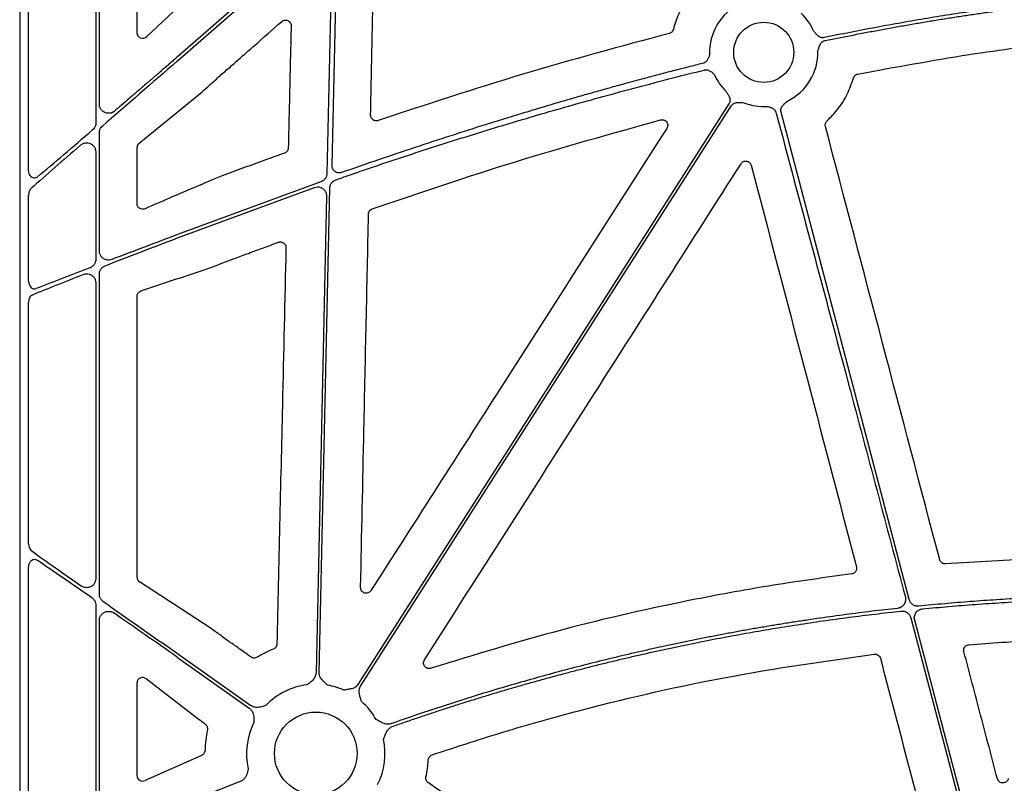
# Model space of a CAD drawing. Extents: x 61 to 1910, y 7 to 1481.
# Drawn here: x 61 to 192, y 764 to 866 of the extents above; entities that cross this region are included whole.
import ezdxf

# ---------------------------------------------------------------- set-up
doc = ezdxf.new("R2010")
doc.units = 0
doc.header["$LTSCALE"] = 5
doc.header["$MEASUREMENT"] = 0
doc.layers.get('0').update_dxf_attribs({"linetype": 'CONTINUOUS'})

# ---------------------------------------------------------------- blocks, each defined once
blk = doc.blocks.new('STORMBRIXX čeona stjenka - nacrt')
for p, q in [((-291, 563), (-291, 14.99)), ((-280.41, 440.38), (-280.41, 493.78)), ((-280.88, 491.69), (-280.88, 437.86)), ((-275.39, 449.84), (-275.39, 491.59)), ((-289.82, 431.7), (-289.82, 486.92)), ((-270, 446.13), (-251.45, 462.42)), ((-249.45, 461.49), (-250.12, 431.16)), ((-269.79, 453.43), (-274.09, 449.38)), ((-264.38, 444.14), (-264.3, 444.21)), ((-275.12, 435.18), (-266.98, 441.81)), ((-280.41, 420.84), (-280.41, 436.56)), ((-280.88, 434.04), (-280.88, 419.71)), ((-275.39, 427.1), (-275.39, 434.62)), ((-250.92, 430.05), (-270, 423.02)), ((-266.7, 429.75), (-267.97, 429.21)), ((-264.07, 430.84), (-265.39, 430.3)), ((-270, 422.58), (-251.79, 429.31)), ((-289.82, 416.84), (-289.82, 428.25)), ((-250.19, 428.15), (-251.58, 364.73)), ((-280.88, 416.62), (-280.88, 377.23)), ((-280.41, 375.2), (-280.41, 417.76)), ((-289.82, 381.89), (-289.82, 414.05)), ((-275.39, 377.41), (-275.39, 414.83)), ((-152.76, 380.12), (-167.81, 379.2)), ((-289.82, 340.77), (-289.82, 378.71)), ((-265.68, 370.7), (-275.05, 376.8)), ((-280.88, 373.71), (-280.88, 343.6)), ((-280.41, 344.73), (-280.41, 371.68)), ((-270, 367.28), (-260.26, 360.37)), ((-260.22, 366.82), (-260.42, 366.95)), ((-270, 366.77), (-260.49, 360.03)), ((-275.39, 351.02), (-275.39, 363.39)), ((-274.15, 363.91), (-267.9, 359.1)), ((-266.8, 353.73), (-266.89, 353.69)), ((-266.89, 353.69), (-274.32, 350.38)), ((-261.68, 350.24), (-270, 346.97))]:
    blk.add_line(p, q)
at = {"flags": 128}
for points in [[(-249.78, 464.44), (-261.1, 454.49), (-270, 446.68)], [(-249.44, 432.2), (-249.05, 450.04), (-248.74, 464.06)], [(-196.64, 440.4), (-224.29, 397.14), (-246, 363.15)], [(-245.66, 362.93), (-218.01, 406.19), (-196.3, 440.18)], [(-172.66, 374.47), (-182.2, 410.78), (-189.7, 439.31)], [(-251.17, 364.72), (-250.38, 400.83), (-249.75, 429.2)], [(-172.44, 372.04), (-167.39, 352.81), (-163.42, 337.7)], [(-163.01, 337.77), (-168.01, 356.78), (-171.93, 371.72)]]:
    blk.add_lwpolyline(points, dxfattribs=at)
for centre, radius in [((-192.01, 447.27), 4), ((-251.61, 353.99), 5.5)]:
    blk.add_circle(centre, radius)
for centre, radius, start, end in [((-192.01, 447.27), 7.21, 115.8552, 182.2013), ((-192.01, 447.27), 7.21, 23.4686, 46.2953), ((-192.01, 447.27), 7.21, 295.8552, 1.2095), ((-192.01, 447.27), 7.21, 204.4634, 226.2953), ((-192.01, 447.27), 7.21, 248.5518, 273.5987), ((-251.61, 353.99), 9.21, 97.4216, 135.9659), ((-251.61, 353.99), 9.21, 66.1067, 80.0552), ((-251.61, 353.99), 9.21, 29.3083, 48.7403), ((-251.61, 353.99), 9.21, 153.3323, 192.8106), ((-251.61, 353.99), 9.21, 333.3323, 11.9399)]:
    blk.add_arc(centre, radius, start, end)
for centre, major_axis, ratio, start_param, end_param in [((-274.61, 449.9), (0.653, 0.461), 0.91528, 2.568346, 4.866769), ((-270, 445.61), (30, 25.91), 0.009813, 1.562322, 1.902107), ((-270, 447.19), (30, 25.91), 0.009813, 4.033386, 4.317667), ((-274.61, 434.61), (0.76, -0.172), 0.961006, 2.496641, 3.356204), ((-270, 445.61), (30, 25.91), 0.009813, 2.008357, 2.267987), ((-270, 367.75), (30, -20.93), 0.010616, 4.016253, 4.277547), ((-270, 366.3), (30, -20.93), 0.010616, 1.968051, 2.250933), ((-274.61, 377.42), (0.755, 0.193), 0.960015, 2.90093, 3.864856), ((-270, 367.75), (30, -20.93), 0.010616, 4.383499, 4.719795), ((-270, 366.3), (30, -20.93), 0.010616, 1.578203, 1.865272), ((-274.61, 363.33), (0.664, -0.439), 0.923565, 1.493403, 3.6894), ((-274.61, 351.06), (0.687, 0.389), 0.937272, 2.653437, 4.609681)]:
    blk.add_ellipse(centre, major_axis=major_axis, ratio=ratio, start_param=start_param, end_param=end_param)
for points, knots in [([(-244.32, 438.93), (-244.24, 442.75), (-244.08, 450.4), (-243.92, 458.04), (-243.84, 461.86)], [0, 0, 0, 0, 0.499999, 1, 1, 1, 1]), ([(-200.41, 456.4), (-200.96, 455.82), (-202, 454.76), (-203.14, 452.87), (-203.75, 451.39), (-203.98, 450.52), (-204.03, 450.33)], [0, 0, 0, 0, 0.333603, 0.621526, 0.917797, 1, 1, 1, 1]), ([(-136.25, 455.57), (-136.81, 455.54), (-137.93, 455.48), (-139.61, 455.37), (-141.29, 455.26), (-142.98, 455.13), (-144.68, 455), (-146.38, 454.85), (-148.08, 454.7), (-149.8, 454.53), (-151.51, 454.35), (-153.24, 454.16), (-154.97, 453.97), (-156.7, 453.76), (-158.44, 453.54), (-160.71, 453.24), (-163.52, 452.84), (-166.87, 452.34), (-170.25, 451.8), (-173.64, 451.21), (-177.06, 450.59), (-180.51, 449.93), (-182.81, 449.47), (-183.96, 449.23)], [0, 0, 0, 0, 0.0347954, 0.0697172, 0.1047665, 0.1399447, 0.1752531, 0.2106928, 0.2462651, 0.2819713, 0.3178125, 0.3537899, 0.3899048, 0.4261581, 0.4625512, 0.4990852, 0.5688286, 0.6391654, 0.7101028, 0.7816481, 0.8538082, 0.9265899, 1, 1, 1, 1]), ([(-183.85, 448.83), (-183.23, 448.96), (-181.99, 449.21), (-180.13, 449.58), (-178.28, 449.94), (-176.44, 450.28), (-174.6, 450.62), (-172.77, 450.94), (-170.95, 451.25), (-169.13, 451.56), (-167.32, 451.85), (-165.52, 452.13), (-163.72, 452.39), (-161.93, 452.65), (-159.72, 452.95), (-157.11, 453.29), (-154.08, 453.66), (-151.07, 453.99), (-148.08, 454.29), (-145.11, 454.55), (-142.15, 454.79), (-139.2, 454.99), (-137.25, 455.1), (-136.27, 455.15)], [0, 0, 0, 0, 0.039589, 0.078996, 0.118223, 0.15727, 0.196138, 0.234829, 0.273344, 0.311683, 0.349848, 0.387839, 0.425659, 0.463308, 0.500787, 0.564645, 0.628074, 0.69108, 0.753671, 0.815851, 0.877628, 0.939009, 1, 1, 1, 1]), ([(-261.67, 446.51), (-261.55, 446.62), (-260.92, 447.17), (-259.08, 448.79), (-257.36, 450.3), (-256.14, 451.37)], [0, 0, 0, 0, 0.067835, 0.339148, 1, 1, 1, 1]), ([(-256.14, 451.37), (-256.08, 451.42), (-255.95, 451.51), (-255.71, 451.57), (-255.46, 451.55), (-255.22, 451.45), (-255.04, 451.28), (-254.91, 451.05), (-254.9, 450.88), (-254.89, 450.79)], [0, 0, 0, 0, 0.125781, 0.270741, 0.415558, 0.560755, 0.706772, 0.853395, 1, 1, 1, 1]), ([(-254.89, 450.79), (-254.96, 448.09), (-255.08, 442.67), (-255.21, 437.26), (-255.27, 434.55)], [0, 0, 0, 0, 0.5, 1, 1, 1, 1]), ([(-204.57, 449.79), (-211.08, 448.04), (-224.11, 444.54), (-236.92, 440.31), (-243.33, 438.2)], [0, 0, 0, 0, 0.4996282, 1, 1, 1, 1]), ([(-204.03, 450.33), (-204.04, 450.32), (-204.06, 450.22), (-204.15, 450.06), (-204.34, 449.88), (-204.5, 449.82), (-204.57, 449.79)], [0, 0, 0, 0, 0.05379, 0.369123, 0.684555, 1, 1, 1, 1]), ([(-183.96, 449.23), (-183.99, 449.23), (-184.05, 449.22), (-184.14, 449.21), (-184.23, 449.22), (-184.32, 449.23), (-184.41, 449.25), (-184.54, 449.3), (-184.71, 449.39), (-184.88, 449.54), (-185.03, 449.7), (-185.15, 449.86), (-185.27, 450), (-185.36, 450.1), (-185.4, 450.14)], [0, 0, 0, 0, 0.050428, 0.100103, 0.149514, 0.199155, 0.249515, 0.301064, 0.427898, 0.566552, 0.685114, 0.795042, 0.893177, 1, 1, 1, 1]), ([(-179.49, 444.39), (-174.56, 445.3), (-165.46, 446.97), (-152.07, 448.75), (-143.61, 449.42), (-139.38, 449.75)], [0, 0, 0, 0, 0.371372, 0.6854062, 1, 1, 1, 1]), ([(-184.8, 447.43), (-184.77, 447.54), (-184.71, 447.73), (-184.64, 447.98), (-184.58, 448.19), (-184.47, 448.4), (-184.34, 448.57), (-184.19, 448.7), (-184.03, 448.79), (-183.91, 448.82), (-183.85, 448.83)], [0, 0, 0, 0, 0.204978, 0.314986, 0.433666, 0.572015, 0.699291, 0.800963, 0.899886, 1, 1, 1, 1]), ([(-199.21, 447), (-199.23, 446.93), (-199.26, 446.81), (-199.34, 446.58), (-199.44, 446.35), (-199.59, 446.13), (-199.73, 446), (-199.86, 445.91), (-200, 445.84), (-200.09, 445.82), (-200.14, 445.8)], [0, 0, 0, 0, 0.134444, 0.227943, 0.466054, 0.596467, 0.722379, 0.815914, 0.907814, 1, 1, 1, 1]), ([(-270, 446.68), (-270.17, 446.53), (-270.52, 446.23), (-271.02, 445.8), (-271.5, 445.38), (-271.96, 444.99), (-272.39, 444.61), (-272.8, 444.26), (-273.2, 443.92), (-273.56, 443.6), (-273.91, 443.31), (-274.51, 442.79), (-275.35, 442.06), (-276.42, 441.15), (-277.43, 440.28), (-278.08, 439.72), (-278.4, 439.45)], [0, 0, 0, 0, 0.062021, 0.121424, 0.17821, 0.232378, 0.28393, 0.332864, 0.37918, 0.42288, 0.463962, 0.502428, 0.636928, 0.764689, 0.885712, 1, 1, 1, 1]), ([(-264.3, 444.21), (-264.08, 444.4), (-263.64, 444.79), (-262.76, 445.55), (-262.1, 446.13), (-261.67, 446.51)], [0, 0, 0, 0, 0.251954, 0.503899, 1, 1, 1, 1]), ([(-200.14, 445.8), (-200.79, 445.64), (-202.1, 445.31), (-204.07, 444.81), (-206.05, 444.29), (-208.04, 443.76), (-210.04, 443.22), (-212.05, 442.67), (-214.07, 442.1), (-216.1, 441.53), (-218.14, 440.94), (-220.19, 440.34), (-222.25, 439.72), (-225.17, 438.84), (-228.97, 437.67), (-233.68, 436.17), (-238.45, 434.6), (-243.29, 432.97), (-246.54, 431.85), (-248.18, 431.28)], [0, 0, 0, 0, 0.040245, 0.080741, 0.12149, 0.162492, 0.203749, 0.245259, 0.287026, 0.329049, 0.371328, 0.413866, 0.456662, 0.499718, 0.596354, 0.694693, 0.794743, 0.89651, 1, 1, 1, 1]), ([(-266.98, 441.81), (-266.66, 442.09), (-266.22, 442.48), (-265.34, 443.27), (-264.79, 443.77), (-264.38, 444.14)], [0, 0, 0, 0, 0.400742, 0.550386, 1, 1, 1, 1]), ([(-248.95, 430.31), (-248.22, 430.56), (-246.78, 431.07), (-244.59, 431.82), (-242.41, 432.56), (-240.21, 433.29), (-238, 434.02), (-235.79, 434.73), (-233.57, 435.44), (-231.34, 436.14), (-229.1, 436.83), (-226.86, 437.52), (-224.01, 438.37), (-220.55, 439.39), (-216.47, 440.55), (-212.37, 441.68), (-208.25, 442.79), (-204.11, 443.87), (-201.33, 444.57), (-199.95, 444.92)], [0, 0, 0, 0, 0.044972, 0.090043, 0.135213, 0.180484, 0.225856, 0.271331, 0.316908, 0.36259, 0.408377, 0.454269, 0.500269, 0.582894, 0.665778, 0.748926, 0.832342, 0.916032, 1, 1, 1, 1]), ([(-199.95, 444.92), (-199.92, 444.92), (-199.86, 444.93), (-199.77, 444.94), (-199.68, 444.95), (-199.59, 444.94), (-199.47, 444.92), (-199.31, 444.88), (-199.07, 444.76), (-198.87, 444.61), (-198.7, 444.43), (-198.62, 444.34), (-198.57, 444.29)], [0, 0, 0, 0, 0.055365, 0.110397, 0.16551, 0.22112, 0.277629, 0.403299, 0.533964, 0.772122, 0.866606, 1, 1, 1, 1]), ([(-180.07, 443.86), (-180.06, 443.88), (-180.03, 443.98), (-179.93, 444.15), (-179.73, 444.32), (-179.57, 444.37), (-179.49, 444.39)], [0, 0, 0, 0, 0.080523, 0.387037, 0.69353, 1, 1, 1, 1]), ([(-183.59, 438.14), (-183.07, 438.67), (-182.03, 439.74), (-180.82, 441.68), (-180.32, 443.13), (-180.07, 443.86)], [0, 0, 0, 0, 0.326645, 0.657555, 1, 1, 1, 1]), ([(-196.99, 442.06), (-196.93, 441.96), (-196.84, 441.79), (-196.71, 441.57), (-196.6, 441.37), (-196.52, 441.15), (-196.49, 440.93), (-196.51, 440.73), (-196.56, 440.56), (-196.61, 440.45), (-196.64, 440.4)], [0, 0, 0, 0, 0.205, 0.314988, 0.43363, 0.572017, 0.699233, 0.800924, 0.899866, 1, 1, 1, 1]), ([(-278.4, 439.45), (-278.42, 439.43), (-278.48, 439.38), (-278.57, 439.32), (-278.66, 439.28), (-278.75, 439.23), (-278.85, 439.2), (-279.03, 439.16), (-279.28, 439.15), (-279.61, 439.22), (-279.92, 439.38), (-280.14, 439.6), (-280.28, 439.81), (-280.35, 439.99), (-280.4, 440.18), (-280.41, 440.31), (-280.41, 440.38)], [0, 0, 0, 0, 0.037958, 0.075526, 0.112982, 0.15061, 0.18869, 0.22749, 0.346645, 0.466255, 0.592694, 0.725769, 0.795807, 0.86507, 0.932699, 1, 1, 1, 1]), ([(-196.3, 440.18), (-196.28, 440.2), (-196.25, 440.25), (-196.19, 440.32), (-196.12, 440.38), (-196.05, 440.44), (-195.97, 440.49), (-195.85, 440.55), (-195.67, 440.6), (-195.43, 440.62), (-195.21, 440.61), (-194.95, 440.59), (-194.77, 440.58), (-194.64, 440.57)], [0, 0, 0, 0, 0.050417, 0.100082, 0.149483, 0.199114, 0.249466, 0.301005, 0.427904, 0.566519, 0.685121, 0.795071, 1, 1, 1, 1]), ([(-189.7, 439.31), (-189.71, 439.34), (-189.72, 439.4), (-189.73, 439.49), (-189.73, 439.58), (-189.72, 439.67), (-189.71, 439.76), (-189.67, 439.89), (-189.59, 440.06), (-189.44, 440.25), (-189.29, 440.4), (-189.09, 440.57), (-188.95, 440.7), (-188.86, 440.79)], [0, 0, 0, 0, 0.050417, 0.100082, 0.149483, 0.199114, 0.249466, 0.301005, 0.427904, 0.566519, 0.685121, 0.795071, 1, 1, 1, 1]), ([(-243.33, 438.2), (-243.38, 438.18), (-243.52, 438.15), (-243.75, 438.17), (-243.99, 438.27), (-244.17, 438.45), (-244.3, 438.67), (-244.31, 438.84), (-244.32, 438.93)], [0, 0, 0, 0, 0.121031, 0.296874, 0.472629, 0.648383, 0.824192, 1, 1, 1, 1]), ([(-191.56, 440.08), (-191.49, 440.06), (-191.37, 440.03), (-191.13, 439.96), (-190.9, 439.87), (-190.69, 439.71), (-190.55, 439.58), (-190.46, 439.44), (-190.39, 439.31), (-190.36, 439.22), (-190.35, 439.17)], [0, 0, 0, 0, 0.133807, 0.227925, 0.466078, 0.596469, 0.722427, 0.815939, 0.907824, 1, 1, 1, 1]), ([(-190.35, 439.17), (-187.14, 427.15), (-181.4, 405.69), (-175.68, 384.23), (-173.17, 374.79)], [0, 0, 0, 0, 0.56, 1, 1, 1, 1]), ([(-280.88, 437.86), (-280.89, 437.74), (-280.91, 437.5), (-281.07, 437.18), (-281.23, 437.03), (-281.3, 436.96)], [0, 0, 0, 0, 0.32845, 0.706635, 1, 1, 1, 1]), ([(-244.09, 426.46), (-237.75, 428.6), (-225.08, 432.9), (-212.18, 436.49), (-205.73, 438.29)], [0, 0, 0, 0, 0.49969, 1, 1, 1, 1]), ([(-205.73, 438.29), (-205.64, 438.3), (-205.46, 438.33), (-205.2, 438.25), (-204.99, 438.11), (-204.85, 437.9), (-204.78, 437.65), (-204.79, 437.39), (-204.87, 437.24), (-204.91, 437.16)], [0, 0, 0, 0, 0.155806, 0.295503, 0.43522, 0.575511, 0.716644, 0.858337, 1, 1, 1, 1]), ([(-183.8, 437.39), (-183.84, 437.53), (-183.83, 437.67), (-183.76, 437.92), (-183.69, 438.04), (-183.59, 438.14)], [0, 0, 0, 0, 0.5, 0.5, 1, 1, 1, 1]), ([(-280.41, 436.56), (-280.4, 436.67), (-280.38, 436.92), (-280.23, 437.23), (-280.07, 437.4), (-280, 437.47)], [0, 0, 0, 0, 0.319732, 0.705778, 1, 1, 1, 1]), ([(-204.91, 437.16), (-208.68, 431.26), (-216.24, 419.46), (-229.36, 398.96), (-238.7, 384.36), (-244.27, 375.66)], [0, 0, 0, 0, 0.287904, 0.575808, 1, 1, 1, 1]), ([(-282.94, 434.9), (-282.82, 434.99), (-282.58, 435.16), (-282.15, 435.24), (-281.74, 435.2), (-281.38, 435.02), (-281.11, 434.76), (-280.92, 434.42), (-280.9, 434.17), (-280.88, 434.04)], [0, 0, 0, 0, 0.1565662, 0.3209281, 0.4730376, 0.6130881, 0.7442466, 0.8723063, 1, 1, 1, 1]), ([(-255.77, 433.87), (-256.64, 433.55), (-258.46, 432.9), (-261.23, 431.89), (-263.12, 431.19), (-264.07, 430.84)], [0, 0, 0, 0, 0.314027, 0.657013, 1, 1, 1, 1]), ([(-255.27, 434.55), (-255.27, 434.51), (-255.28, 434.38), (-255.37, 434.17), (-255.54, 433.98), (-255.69, 433.9), (-255.77, 433.87)], [0, 0, 0, 0, 0.159007, 0.439247, 0.719629, 1, 1, 1, 1]), ([(-237.15, 366.43), (-233.38, 372.34), (-225.84, 384.15), (-211.8, 406.16), (-201.53, 422.26), (-195.03, 432.45)], [0, 0, 0, 0, 0.268433, 0.536866, 1, 1, 1, 1]), ([(-195.03, 432.45), (-194.95, 432.58), (-194.84, 432.68), (-194.57, 432.8), (-194.42, 432.82), (-194.14, 432.77), (-194, 432.71), (-193.79, 432.51), (-193.71, 432.38), (-193.67, 432.24)], [0, 0, 0, 0, 0.25, 0.25, 0.5, 0.5, 0.75, 0.75, 1, 1, 1, 1]), ([(-288.64, 430.69), (-288.71, 430.64), (-288.85, 430.55), (-289.09, 430.52), (-289.32, 430.6), (-289.53, 430.77), (-289.7, 431.03), (-289.8, 431.35), (-289.82, 431.59), (-289.82, 431.7)], [0, 0, 0, 0, 0.13485, 0.270339, 0.401802, 0.537556, 0.686409, 0.853253, 1, 1, 1, 1]), ([(-250.12, 431.16), (-250.13, 431.09), (-250.14, 430.96), (-250.19, 430.77), (-250.28, 430.59), (-250.39, 430.42), (-250.53, 430.28), (-250.7, 430.15), (-250.84, 430.09), (-250.92, 430.05)], [0, 0, 0, 0, 0.137596, 0.275194, 0.412801, 0.550389, 0.687974, 0.825578, 1, 1, 1, 1]), ([(-248.18, 431.28), (-248.2, 431.27), (-248.26, 431.25), (-248.35, 431.24), (-248.44, 431.23), (-248.53, 431.23), (-248.67, 431.24), (-248.85, 431.29), (-249.05, 431.4), (-249.22, 431.56), (-249.33, 431.73), (-249.4, 431.9), (-249.43, 432.05), (-249.44, 432.15), (-249.44, 432.2)], [0, 0, 0, 0, 0.0505038, 0.1002805, 0.1497954, 0.1995214, 0.2499252, 0.3746358, 0.4996441, 0.6245985, 0.7498562, 0.8334001, 0.9160479, 1, 1, 1, 1]), ([(-265.39, 430.3), (-265.79, 430.14), (-266.26, 429.94), (-266.64, 429.77), (-266.7, 429.75)], [0, 0, 0, 0, 0.843346, 1, 1, 1, 1]), ([(-249.75, 429.2), (-249.75, 429.23), (-249.75, 429.29), (-249.73, 429.38), (-249.72, 429.47), (-249.68, 429.59), (-249.62, 429.73), (-249.53, 429.88), (-249.41, 430.02), (-249.27, 430.14), (-249.12, 430.24), (-249, 430.29), (-248.95, 430.31)], [0, 0, 0, 0, 0.062612, 0.124768, 0.1868195, 0.2491198, 0.3744768, 0.5002001, 0.6255624, 0.7512948, 0.8752554, 1, 1, 1, 1]), ([(-289.46, 429.21), (-289.51, 429.15), (-289.65, 429), (-289.79, 428.66), (-289.81, 428.39), (-289.82, 428.25)], [0, 0, 0, 0, 0.255039, 0.628635, 1, 1, 1, 1]), ([(-267.97, 429.21), (-268.88, 428.82), (-269.79, 428.43), (-270.7, 428.04), (-271.91, 427.51), (-273.11, 426.99), (-274.32, 426.46)], [0, 0, 0, 0, 0.004030174, 0.004030174, 0.004030174, 0.009387493, 0.009387493, 0.009387493, 0.009387493]), ([(-251.79, 429.31), (-251.66, 429.34), (-251.39, 429.4), (-250.99, 429.33), (-250.63, 429.13), (-250.35, 428.83), (-250.2, 428.48), (-250.19, 428.25), (-250.19, 428.15)], [0, 0, 0, 0, 0.174372, 0.348747, 0.523081, 0.697376, 0.871682, 1, 1, 1, 1]), ([(-274.32, 426.46), (-274.4, 426.44), (-274.59, 426.37), (-274.88, 426.4), (-275.14, 426.54), (-275.29, 426.73), (-275.37, 426.91), (-275.38, 427.04), (-275.39, 427.1)], [0, 0, 0, 0, 0.177914, 0.45215, 0.65439, 0.795689, 0.89764, 1, 1, 1, 1]), ([(-245.65, 376.08), (-245.5, 383.08), (-245.25, 394.87), (-244.9, 411.43), (-244.69, 420.99), (-244.59, 425.77)], [0, 0, 0, 0, 0.42296, 0.711479, 1, 1, 1, 1]), ([(-244.59, 425.77), (-244.59, 425.82), (-244.58, 425.95), (-244.49, 426.16), (-244.32, 426.35), (-244.17, 426.42), (-244.09, 426.46)], [0, 0, 0, 0, 0.169134, 0.446108, 0.723055, 1, 1, 1, 1]), ([(-279.64, 418.88), (-278.08, 419.49), (-274.93, 420.71), (-271.66, 421.95), (-270, 422.58)], [0, 0, 0, 0, 0.49411, 1, 1, 1, 1]), ([(-270, 423.02), (-271.47, 422.47), (-274.43, 421.35), (-277.3, 420.26), (-278.75, 419.71)], [0, 0, 0, 0, 0.495182, 1, 1, 1, 1]), ([(-262.41, 419.85), (-261.8, 420.08), (-260.52, 420.55), (-258.58, 421.27), (-257.25, 421.76), (-256.58, 422.01)], [0, 0, 0, 0, 0.313883, 0.656933, 1, 1, 1, 1]), ([(-256.58, 422.01), (-256.52, 422.02), (-256.38, 422.07), (-256.14, 422.04), (-255.91, 421.94), (-255.72, 421.77), (-255.59, 421.54), (-255.58, 421.37), (-255.58, 421.29)], [0, 0, 0, 0, 0.13252, 0.305528, 0.478632, 0.652162, 0.826103, 1, 1, 1, 1]), ([(-278.75, 419.71), (-278.86, 419.67), (-279.11, 419.6), (-279.51, 419.65), (-279.89, 419.82), (-280.18, 420.1), (-280.37, 420.45), (-280.4, 420.71), (-280.41, 420.84)], [0, 0, 0, 0, 0.149287, 0.333252, 0.510217, 0.677486, 0.838932, 1, 1, 1, 1]), ([(-255.58, 421.29), (-255.74, 414.28), (-256.02, 401.99), (-256.42, 384.41), (-256.66, 373.83), (-256.78, 368.55)], [0, 0, 0, 0, 0.398478, 0.699238, 1, 1, 1, 1]), ([(-280.88, 419.71), (-280.89, 419.63), (-280.9, 419.42), (-281.03, 419.1), (-281.27, 418.8), (-281.51, 418.65), (-281.64, 418.6), (-281.66, 418.59)], [0, 0, 0, 0, 0.1696186, 0.4054474, 0.7020352, 0.9516662, 1, 1, 1, 1]), ([(-263.83, 419.32), (-263.59, 419.41), (-263.36, 419.49), (-263.12, 419.58), (-262.88, 419.67), (-262.64, 419.76), (-262.41, 419.85)], [0, 0, 0, 0, 0.000760545, 0.000760545, 0.000760545, 0.001521092, 0.001521092, 0.001521092, 0.001521092]), ([(-281.66, 418.59), (-282.91, 418.11), (-285.43, 417.15), (-287.69, 416.28), (-288.82, 415.84)], [0, 0, 0, 0, 0.495483, 1, 1, 1, 1]), ([(-280.41, 417.76), (-280.41, 417.82), (-280.4, 418.02), (-280.28, 418.35), (-280.01, 418.69), (-279.77, 418.82), (-279.64, 418.88)], [0, 0, 0, 0, 0.130386, 0.411562, 0.705088, 1, 1, 1, 1]), ([(-274.88, 415.52), (-273.48, 416), (-270.68, 416.95), (-267.87, 417.87), (-266.46, 418.34)], [0, 0, 0, 0, 0.499999, 1, 1, 1, 1]), ([(-266.46, 418.34), (-266.13, 418.45), (-265.68, 418.61), (-265.14, 418.81), (-265, 418.87)], [0, 0, 0, 0, 0.729598, 1, 1, 1, 1]), ([(-289.82, 416.84), (-289.82, 416.77), (-289.81, 416.57), (-289.72, 416.29), (-289.55, 416.02), (-289.33, 415.85), (-289.08, 415.78), (-288.91, 415.82), (-288.82, 415.84)], [0, 0, 0, 0, 0.119007, 0.302646, 0.480814, 0.65443, 0.82717, 1, 1, 1, 1]), ([(-289.28, 415.02), (-288.24, 415.45), (-286.13, 416.31), (-283.77, 417.25), (-282.58, 417.72)], [0, 0, 0, 0, 0.495888, 1, 1, 1, 1]), ([(-282.58, 417.72), (-282.44, 417.76), (-282.16, 417.84), (-281.74, 417.78), (-281.38, 417.61), (-281.11, 417.34), (-280.92, 417), (-280.9, 416.75), (-280.88, 416.62)], [0, 0, 0, 0, 0.189883, 0.37202, 0.539613, 0.696041, 0.848226, 1, 1, 1, 1]), ([(-275.39, 414.83), (-275.39, 414.85), (-275.38, 414.92), (-275.36, 415.06), (-275.27, 415.24), (-275.11, 415.42), (-274.97, 415.48), (-274.88, 415.52)], [0, 0, 0, 0, 0.032009, 0.199157, 0.395899, 0.643289, 1, 1, 1, 1]), ([(-289.28, 415.02), (-289.34, 415), (-289.48, 414.92), (-289.66, 414.71), (-289.8, 414.4), (-289.82, 414.17), (-289.82, 414.05)], [0, 0, 0, 0, 0.185662, 0.455625, 0.728374, 1, 1, 1, 1]), ([(-289.82, 381.89), (-289.82, 381.85), (-289.82, 381.7), (-289.77, 381.44), (-289.63, 381.13), (-289.48, 381), (-289.41, 380.93)], [0, 0, 0, 0, 0.087492, 0.400786, 0.699266, 1, 1, 1, 1]), ([(-289.82, 378.71), (-289.81, 378.85), (-289.79, 379.11), (-289.64, 379.47), (-289.41, 379.72), (-289.15, 379.83), (-288.9, 379.83), (-288.76, 379.75), (-288.69, 379.71)], [0, 0, 0, 0, 0.186762, 0.374379, 0.55621, 0.723088, 0.87492, 1, 1, 1, 1]), ([(-179.67, 378.81), (-179.66, 378.72), (-179.63, 378.55), (-179.71, 378.3), (-179.85, 378.09), (-180.06, 377.93), (-180.22, 377.89), (-180.31, 377.87)], [0, 0, 0, 0, 0.206025, 0.404314, 0.602773, 0.801395, 1, 1, 1, 1]), ([(-167.81, 379.2), (-167.99, 379.19), (-168.16, 379.24), (-168.45, 379.44), (-168.55, 379.59), (-168.6, 379.76)], [0, 0, 0, 0, 0.5, 0.5, 1, 1, 1, 1]), ([(-180.31, 377.87), (-183.78, 377.4), (-190.74, 376.44), (-203.6, 374.09), (-218.87, 370.66), (-230.47, 367.1), (-236.29, 365.32)], [0, 0, 0, 0, 0.183164, 0.366546, 0.682711, 1, 1, 1, 1]), ([(-280.88, 377.23), (-280.9, 377.09), (-280.93, 376.81), (-281.16, 376.44), (-281.51, 376.16), (-281.96, 376.02), (-282.41, 376.06), (-282.69, 376.18), (-282.82, 376.27), (-282.84, 376.28)], [0, 0, 0, 0, 0.145929, 0.296348, 0.462862, 0.641712, 0.820904, 0.977576, 1, 1, 1, 1]), ([(-244.27, 375.66), (-244.3, 375.61), (-244.39, 375.5), (-244.58, 375.37), (-244.82, 375.3), (-245.08, 375.32), (-245.32, 375.42), (-245.5, 375.59), (-245.63, 375.82), (-245.64, 375.99), (-245.65, 376.08)], [0, 0, 0, 0, 0.090641, 0.220423, 0.349594, 0.478634, 0.608068, 0.738317, 0.869169, 1, 1, 1, 1]), ([(-281.4, 374.69), (-281.38, 374.68), (-281.25, 374.59), (-281.06, 374.37), (-280.91, 374.05), (-280.89, 373.82), (-280.88, 373.71)], [0, 0, 0, 0, 0.0797317, 0.4120564, 0.7413282, 1, 1, 1, 1]), ([(-279.9, 374.21), (-279.92, 374.23), (-280.04, 374.32), (-280.23, 374.53), (-280.39, 374.86), (-280.4, 375.09), (-280.41, 375.2)], [0, 0, 0, 0, 0.0610604, 0.4021659, 0.7401634, 1, 1, 1, 1]), ([(-173.17, 374.79), (-173.16, 374.75), (-173.14, 374.69), (-173.13, 374.59), (-173.13, 374.48), (-173.13, 374.38), (-173.15, 374.23), (-173.21, 374.03), (-173.33, 373.8), (-173.5, 373.6), (-173.69, 373.46), (-173.87, 373.37), (-174.03, 373.32), (-174.14, 373.3), (-174.2, 373.29)], [0, 0, 0, 0, 0.050349, 0.100096, 0.149605, 0.199247, 0.249389, 0.374678, 0.500223, 0.625546, 0.751134, 0.834113, 0.916499, 1, 1, 1, 1]), ([(-148.96, 374.97), (-149.53, 374.95), (-150.68, 374.92), (-152.41, 374.87), (-154.14, 374.8), (-155.87, 374.72), (-157.59, 374.64), (-159.32, 374.54), (-161.04, 374.43), (-162.77, 374.32), (-164.49, 374.19), (-166.21, 374.05), (-167.94, 373.91), (-169.66, 373.75), (-170.81, 373.64), (-171.38, 373.58)], [0, 0, 0, 0, 0.076951, 0.153888, 0.230814, 0.307731, 0.384641, 0.461547, 0.538453, 0.615359, 0.692269, 0.769186, 0.846112, 0.923049, 1, 1, 1, 1]), ([(-171.38, 373.58), (-171.41, 373.58), (-171.48, 373.58), (-171.59, 373.58), (-171.69, 373.59), (-171.83, 373.62), (-172, 373.68), (-172.18, 373.79), (-172.35, 373.92), (-172.49, 374.09), (-172.59, 374.27), (-172.64, 374.41), (-172.66, 374.47)], [0, 0, 0, 0, 0.0623608, 0.1241573, 0.1858632, 0.2479543, 0.37357, 0.4995016, 0.6251133, 0.7510472, 0.8751839, 1, 1, 1, 1]), ([(-170.89, 373.22), (-170.3, 373.27), (-169.13, 373.39), (-167.37, 373.54), (-165.6, 373.69), (-163.84, 373.82), (-162.08, 373.95), (-160.31, 374.06), (-158.55, 374.17), (-156.78, 374.26), (-155.02, 374.35), (-153.25, 374.42), (-151.48, 374.48), (-150.3, 374.52), (-149.71, 374.53)], [0, 0, 0, 0, 0.08336, 0.166705, 0.250039, 0.333364, 0.416684, 0.5, 0.583316, 0.666636, 0.749961, 0.833295, 0.91664, 1, 1, 1, 1]), ([(-280.41, 371.68), (-280.41, 371.72), (-280.41, 371.9), (-280.31, 372.22), (-280.06, 372.57), (-279.7, 372.81), (-279.29, 372.91), (-278.86, 372.88), (-278.62, 372.75), (-278.49, 372.68)], [0, 0, 0, 0, 0.04598, 0.198052, 0.358342, 0.522254, 0.684327, 0.842295, 1, 1, 1, 1]), ([(-174.2, 373.29), (-174.77, 373.23), (-175.92, 373.1), (-177.65, 372.9), (-179.37, 372.68), (-181.09, 372.46), (-182.8, 372.23), (-184.52, 371.99), (-186.23, 371.73), (-187.95, 371.47), (-189.66, 371.2), (-191.37, 370.92), (-193.07, 370.63), (-194.78, 370.33), (-196.48, 370.01), (-198.19, 369.69), (-199.89, 369.36), (-201.59, 369.02), (-203.28, 368.67), (-204.98, 368.31), (-206.67, 367.94), (-208.93, 367.43), (-211.74, 366.77), (-215.11, 365.95), (-218.47, 365.08), (-221.81, 364.17), (-225.15, 363.23), (-228.47, 362.25), (-231.78, 361.23), (-235.08, 360.17), (-238.37, 359.07), (-240.55, 358.31), (-241.64, 357.93)], [0, 0, 0, 0, 0.025024, 0.050041, 0.075051, 0.100055, 0.125054, 0.150049, 0.17504, 0.200029, 0.225016, 0.250003, 0.274989, 0.299976, 0.324965, 0.349956, 0.37495, 0.399949, 0.424952, 0.449962, 0.474978, 0.500001, 0.550039, 0.60005, 0.650042, 0.700022, 0.749995, 0.799968, 0.849949, 0.899943, 0.949958, 1, 1, 1, 1]), ([(-241.46, 357.56), (-240.91, 357.75), (-239.82, 358.13), (-238.17, 358.7), (-236.52, 359.25), (-234.87, 359.8), (-233.21, 360.33), (-231.55, 360.86), (-229.89, 361.38), (-228.23, 361.88), (-226.56, 362.38), (-224.89, 362.87), (-223.22, 363.35), (-221.54, 363.81), (-219.87, 364.27), (-218.19, 364.72), (-216.5, 365.16), (-214.82, 365.59), (-213.13, 366.01), (-211.44, 366.42), (-209.74, 366.82), (-207.48, 367.34), (-204.64, 367.97), (-201.24, 368.68), (-197.82, 369.35), (-194.4, 369.98), (-190.97, 370.57), (-187.54, 371.12), (-184.1, 371.64), (-180.65, 372.11), (-177.2, 372.54), (-174.89, 372.8), (-173.73, 372.92)], [0, 0, 0, 0, 0.025024, 0.050041, 0.075051, 0.100055, 0.125054, 0.150049, 0.175041, 0.200029, 0.225016, 0.250002, 0.274989, 0.299976, 0.324964, 0.349955, 0.37495, 0.399948, 0.424952, 0.449961, 0.474977, 0.500001, 0.550039, 0.600051, 0.650043, 0.700022, 0.749995, 0.799968, 0.849948, 0.899942, 0.949958, 1, 1, 1, 1]), ([(-173.73, 372.92), (-173.7, 372.93), (-173.63, 372.93), (-173.52, 372.93), (-173.42, 372.92), (-173.28, 372.89), (-173.11, 372.83), (-172.92, 372.73), (-172.76, 372.59), (-172.62, 372.42), (-172.51, 372.24), (-172.47, 372.1), (-172.44, 372.04)], [0, 0, 0, 0, 0.062576, 0.124577, 0.186488, 0.248796, 0.373971, 0.499457, 0.624663, 0.750185, 0.874757, 1, 1, 1, 1]), ([(-171.93, 371.72), (-171.94, 371.75), (-171.96, 371.82), (-171.97, 371.92), (-171.98, 372.02), (-171.97, 372.13), (-171.95, 372.28), (-171.89, 372.48), (-171.77, 372.71), (-171.59, 372.91), (-171.41, 373.05), (-171.23, 373.14), (-171.06, 373.19), (-170.95, 373.21), (-170.89, 373.22)], [0, 0, 0, 0, 0.050323, 0.100036, 0.149509, 0.199117, 0.249232, 0.374437, 0.499896, 0.625154, 0.750674, 0.833815, 0.916343, 1, 1, 1, 1]), ([(-263.13, 368.86), (-263.6, 369.2), (-264.21, 369.66), (-265.07, 370.27), (-265.44, 370.53), (-265.68, 370.7)], [0, 0, 0, 0, 0.514703, 0.674585, 1, 1, 1, 1]), ([(-260.42, 366.95), (-260.65, 367.12), (-260.87, 367.28), (-261.1, 367.44), (-261.33, 367.6), (-261.56, 367.76), (-261.79, 367.92), (-262.19, 368.2), (-262.6, 368.49), (-263.13, 368.86)], [0, 0, 0, 0, 0.000835659, 0.000835659, 0.000835659, 0.001671319, 0.001671319, 0.001671319, 0.003162638, 0.003162638, 0.003162638, 0.003162638]), ([(-256.78, 368.55), (-256.78, 368.51), (-256.79, 368.39), (-256.86, 368.19), (-257.02, 367.99), (-257.17, 367.91), (-257.25, 367.87)], [0, 0, 0, 0, 0.13032, 0.420138, 0.71008, 1, 1, 1, 1]), ([(-165.38, 367.52), (-165.38, 367.54), (-165.4, 367.64), (-165.41, 367.82), (-165.33, 368.07), (-165.17, 368.27), (-164.96, 368.42), (-164.79, 368.45), (-164.71, 368.46)], [0, 0, 0, 0, 0.036837, 0.229529, 0.422034, 0.61456, 0.807283, 1, 1, 1, 1]), ([(-259.4, 366.79), (-259.43, 366.77), (-259.54, 366.71), (-259.75, 366.67), (-260, 366.69), (-260.15, 366.77), (-260.22, 366.82)], [0, 0, 0, 0, 0.130382, 0.420221, 0.71011, 1, 1, 1, 1]), ([(-236.14, 353.8), (-232.8, 354.89), (-226.13, 357.08), (-213.05, 360.7), (-196.82, 364.44), (-183.82, 366.28), (-177.3, 367.2)], [0, 0, 0, 0, 0.1741037, 0.3484294, 0.6734857, 1, 1, 1, 1]), ([(-177.3, 367.2), (-177.28, 367.2), (-177.18, 367.21), (-176.98, 367.19), (-176.76, 367.07), (-176.57, 366.89), (-176.52, 366.73), (-176.49, 366.65)], [0, 0, 0, 0, 0.060123, 0.294892, 0.529791, 0.764896, 1, 1, 1, 1]), ([(-160.93, 350.63), (-161.67, 353.44), (-163.15, 359.08), (-164.63, 364.71), (-165.38, 367.52)], [0, 0, 0, 0, 0.499999, 1, 1, 1, 1]), ([(-236.29, 365.32), (-236.31, 365.31), (-236.41, 365.28), (-236.61, 365.27), (-236.85, 365.34), (-237.06, 365.49), (-237.21, 365.7), (-237.28, 365.95), (-237.27, 366.21), (-237.19, 366.36), (-237.15, 366.43)], [0, 0, 0, 0, 0.0384167, 0.1760233, 0.3130628, 0.4498572, 0.5867878, 0.7242257, 0.8621188, 1, 1, 1, 1]), ([(-176.49, 366.65), (-175.33, 362.22), (-173, 353.37), (-170.68, 344.51), (-169.52, 340.09)], [0, 0, 0, 0, 0.499999, 1, 1, 1, 1]), ([(-251.58, 364.73), (-251.6, 364.57), (-251.65, 364.25), (-251.95, 363.76), (-252.31, 363.45), (-252.63, 363.23), (-252.74, 363.16), (-252.8, 363.12), (-252.8, 363.12)], [0, 0, 0, 0, 0.2254892, 0.4501356, 0.8088788, 0.902758, 0.9967047, 1, 1, 1, 1]), ([(-250.02, 363.06), (-250.13, 363.16), (-250.31, 363.33), (-250.53, 363.54), (-250.71, 363.71), (-250.87, 363.9), (-251.01, 364.1), (-251.11, 364.31), (-251.16, 364.51), (-251.17, 364.65), (-251.17, 364.72)], [0, 0, 0, 0, 0.213837, 0.350709, 0.440586, 0.578169, 0.697812, 0.802607, 0.902274, 1, 1, 1, 1]), ([(-246, 363.15), (-246.02, 363.12), (-246.06, 363.06), (-246.13, 362.99), (-246.2, 362.91), (-246.29, 362.85), (-246.37, 362.79), (-246.51, 362.71), (-246.71, 362.63), (-246.95, 362.57), (-247.19, 362.52), (-247.5, 362.47), (-247.74, 362.43), (-247.88, 362.41)], [0, 0, 0, 0, 0.048809, 0.097706, 0.147116, 0.197445, 0.249082, 0.302385, 0.421776, 0.559539, 0.649292, 0.786223, 1, 1, 1, 1]), ([(-245.54, 360.91), (-245.58, 361.05), (-245.64, 361.29), (-245.72, 361.58), (-245.79, 361.83), (-245.83, 362.07), (-245.84, 362.32), (-245.82, 362.54), (-245.76, 362.75), (-245.69, 362.87), (-245.66, 362.93)], [0, 0, 0, 0, 0.213837, 0.350709, 0.440586, 0.578169, 0.697812, 0.802607, 0.902274, 1, 1, 1, 1]), ([(-258.24, 360.39), (-258.24, 360.39), (-258.3, 360.36), (-258.43, 360.32), (-258.79, 360.19), (-259.26, 360.08), (-259.84, 360.13), (-260.12, 360.29), (-260.26, 360.37)], [0, 0, 0, 0, 0.0033, 0.097241, 0.19113, 0.549859, 0.774504, 1, 1, 1, 1]), ([(-267.9, 359.1), (-267.64, 358.9), (-267.11, 358.5), (-266.58, 358.1), (-266.32, 357.9)], [0, 0, 0, 0, 0.499998, 1, 1, 1, 1]), ([(-260.49, 360.03), (-260.37, 359.93), (-260.14, 359.72), (-259.89, 359.19), (-259.84, 358.71), (-259.84, 358.33), (-259.85, 358.19), (-259.85, 358.12), (-259.85, 358.12)], [0, 0, 0, 0, 0.225503, 0.450139, 0.808877, 0.902763, 0.996707, 1, 1, 1, 1]), ([(-266.32, 357.9), (-266.27, 357.86), (-266.22, 357.82), (-266.14, 357.71), (-266.11, 357.65), (-266.05, 357.52), (-266.03, 357.44), (-266.01, 357.28), (-266.02, 357.2), (-266.03, 357.13)], [0, 0, 0, 0, 0.25, 0.25, 0.5, 0.5, 0.75, 0.75, 1, 1, 1, 1]), ([(-241.64, 357.93), (-241.68, 357.92), (-241.74, 357.9), (-241.84, 357.88), (-241.94, 357.87), (-242.05, 357.86), (-242.16, 357.87), (-242.31, 357.9), (-242.52, 357.95), (-242.73, 358.05), (-242.96, 358.16), (-243.23, 358.31), (-243.45, 358.43), (-243.58, 358.5)], [0, 0, 0, 0, 0.048796, 0.097689, 0.147101, 0.197439, 0.249089, 0.302409, 0.421632, 0.559505, 0.637375, 0.786155, 1, 1, 1, 1]), ([(-242.6, 355.89), (-242.54, 356.03), (-242.45, 356.25), (-242.34, 356.54), (-242.24, 356.77), (-242.12, 356.98), (-241.98, 357.19), (-241.82, 357.35), (-241.65, 357.48), (-241.52, 357.53), (-241.46, 357.56)], [0, 0, 0, 0, 0.213776, 0.349372, 0.440566, 0.578043, 0.697841, 0.802606, 0.902261, 1, 1, 1, 1]), ([(-266.35, 354.41), (-266.36, 354.25), (-266.42, 354.09), (-266.54, 353.92), (-266.59, 353.87), (-266.69, 353.79), (-266.75, 353.75), (-266.8, 353.73)], [0, 0, 0, 0, 0.5, 0.5, 0.75, 0.75, 1, 1, 1, 1]), ([(-236.65, 353.13), (-236.64, 353.18), (-236.63, 353.3), (-236.54, 353.5), (-236.37, 353.7), (-236.22, 353.77), (-236.14, 353.8)], [0, 0, 0, 0, 0.148968, 0.432626, 0.716327, 1, 1, 1, 1]), ([(-236.95, 350.87), (-236.88, 351.24), (-236.73, 351.99), (-236.68, 352.75), (-236.65, 353.13)], [0, 0, 0, 0, 0.4985275, 1, 1, 1, 1]), ([(-260.6, 351.94), (-260.6, 351.94), (-260.61, 351.87), (-260.64, 351.74), (-260.73, 351.37), (-260.9, 350.92), (-261.26, 350.46), (-261.54, 350.32), (-261.68, 350.24)], [0, 0, 0, 0, 0.003291, 0.09724, 0.191125, 0.549867, 0.774513, 1, 1, 1, 1]), ([(-236.65, 350.1), (-236.68, 350.13), (-236.77, 350.2), (-236.9, 350.37), (-236.98, 350.62), (-236.96, 350.79), (-236.95, 350.87)], [0, 0, 0, 0, 0.1305576, 0.4203874, 0.7102005, 1, 1, 1, 1]), ([(-210.08, 331.26), (-214.51, 334.4), (-223.36, 340.68), (-232.22, 346.96), (-236.65, 350.1)], [0, 0, 0, 0, 0.5, 1, 1, 1, 1]), ([(-159.47, 350.64), (-159.5, 350.57), (-159.54, 350.42), (-159.7, 350.24), (-159.92, 350.11), (-160.17, 350.05), (-160.42, 350.08), (-160.65, 350.2), (-160.84, 350.39), (-160.9, 350.55), (-160.93, 350.63)], [0, 0, 0, 0, 0.1073, 0.234447, 0.360892, 0.48728, 0.614312, 0.742387, 0.871209, 1, 1, 1, 1])]:
    blk.add_open_spline(points, degree=3, knots=knots)
for points in [[(-168.6, 379.76), (-173.66, 398.97), (-178.73, 418.18), (-183.8, 437.39)], [(-193.67, 432.24), (-189.01, 414.43), (-184.34, 396.62), (-179.67, 378.81)], [(-265, 418.87), (-264.62, 419.01), (-264.23, 419.16), (-263.83, 419.32)], [(-164.71, 368.46), (-161.79, 368.69), (-158.86, 368.88), (-155.93, 369.02)], [(-257.25, 367.87), (-257.99, 367.57), (-258.71, 367.2), (-259.4, 366.79)], [(-266.03, 357.13), (-266.22, 356.24), (-266.33, 355.33), (-266.35, 354.41)]]:
    blk.add_open_spline(points, degree=3)

msp = doc.modelspace()

# ---------------------------------------------------------------- block references
msp.add_blockref('STORMBRIXX čeona stjenka - nacrt', (352.1, 414.12))

doc.saveas('drawing.dxf')
